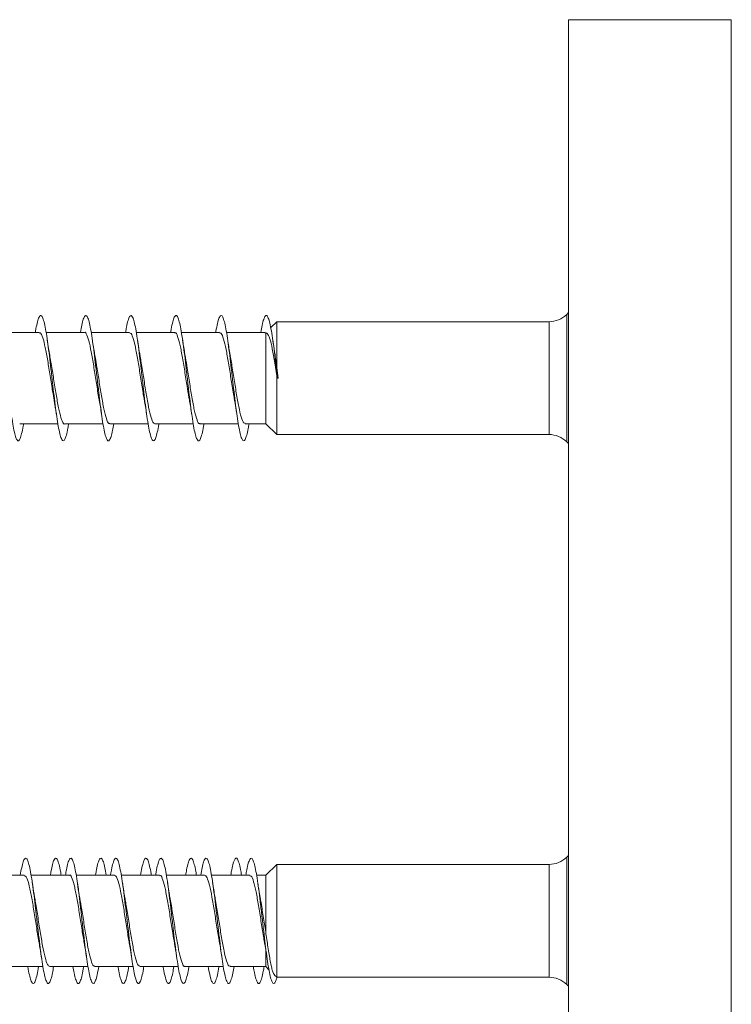
# Model space of a CAD drawing. Units: millimetres. Extents: x -1293 to 1422, y -1269 to 1297.
# Drawn here: x 1328 to 1356, y -459 to -420 of the extents above; entities that cross this region are included whole.
import ezdxf

# ---------------------------------------------------------------- set-up
doc = ezdxf.new("R2010")
doc.units = ezdxf.units.MM

msp = doc.modelspace()

# ---------------------------------------------------------------- linework, layer by layer
at = {"color": 7, "linetype": 'Continuous', "lineweight": 0}
for p, q in [((1356.147, -420.075), (1349.647, -420.075)), ((1349.647, -420.075), (1349.647, -420.075)), ((1349.647, -491.975), (1349.647, -420.075)), ((1349.647, -431.762), (1349.578, -431.831)), ((1338.002, -432.124), (1337.764, -432.356)), ((1348.871, -432.124), (1338.002, -432.124)), ((1338.002, -433.947), (1338.002, -432.124)), ((1328.526, -432.549), (1326.999, -432.549)), ((1330.326, -432.549), (1328.8, -432.549)), ((1332.125, -432.549), (1330.6, -432.549)), ((1333.926, -432.549), (1332.399, -432.549)), ((1335.726, -432.549), (1334.199, -432.549)), ((1337.526, -432.549), (1336, -432.549)), ((1337.526, -432.571), (1337.564, -432.566)), ((1337.564, -436.199), (1337.564, -432.566)), ((1337.902, -433.2), (1337.847, -432.85)), ((1338.057, -434.372), (1338.002, -433.947)), ((1338.002, -434.287), (1338.013, -434.377)), ((1338.002, -436.624), (1338.002, -434.287)), ((1338.013, -434.377), (1338.035, -434.374)), ((1338.035, -434.374), (1338.057, -434.372)), ((1327.745, -436.199), (1329.271, -436.199)), ((1327.9, -436.199), (1329.271, -436.199)), ((1329.545, -436.199), (1331.071, -436.199)), ((1329.699, -436.199), (1331.071, -436.199)), ((1331.345, -436.199), (1332.87, -436.199)), ((1331.499, -436.199), (1332.87, -436.199)), ((1333.145, -436.199), (1334.671, -436.199)), ((1333.301, -436.199), (1334.671, -436.199)), ((1334.945, -436.199), (1336.471, -436.199)), ((1335.099, -436.199), (1336.471, -436.199)), ((1336.745, -436.199), (1337.564, -436.199)), ((1336.899, -436.199), (1337.564, -436.199)), ((1337.564, -436.199), (1338.002, -436.624)), ((1337.564, -436.199), (1338.002, -436.624)), ((1338.002, -436.624), (1348.871, -436.624)), ((1338.002, -436.624), (1348.871, -436.624)), ((1349.578, -436.917), (1349.647, -436.986)), ((1349.578, -436.917), (1349.647, -436.986)), ((1349.647, -453.413), (1349.578, -453.482)), ((1349.647, -453.413), (1349.578, -453.482)), ((1338.002, -453.775), (1337.564, -454.2)), ((1338.002, -453.775), (1337.564, -454.2)), ((1348.871, -453.775), (1338.002, -453.775)), ((1348.871, -453.775), (1338.002, -453.775)), ((1338.002, -458.275), (1338.002, -453.775)), ((1327.926, -454.2), (1326.4, -454.2)), ((1327.77, -454.2), (1327.599, -454.2)), ((1329.126, -454.2), (1328.2, -454.2)), ((1329.726, -454.2), (1328.2, -454.2)), ((1329.571, -454.2), (1329.399, -454.2)), ((1330.925, -454.2), (1329.999, -454.2)), ((1331.526, -454.2), (1329.999, -454.2)), ((1331.371, -454.2), (1331.2, -454.2)), ((1332.726, -454.2), (1331.799, -454.2)), ((1333.326, -454.2), (1331.799, -454.2)), ((1333.17, -454.2), (1333, -454.2)), ((1334.526, -454.2), (1333.6, -454.2)), ((1335.126, -454.2), (1333.6, -454.2)), ((1334.971, -454.2), (1334.799, -454.2)), ((1336.325, -454.2), (1335.4, -454.2)), ((1336.926, -454.2), (1335.4, -454.2)), ((1336.771, -454.2), (1336.599, -454.2)), ((1337.564, -454.2), (1337.199, -454.2)), ((1337.564, -454.2), (1337.199, -454.2)), ((1337.564, -456.461), (1337.564, -454.2)), ((1337.564, -457.85), (1337.564, -457.181)), ((1327.145, -457.85), (1328.671, -457.85)), ((1328.945, -457.85), (1330.47, -457.85)), ((1330.745, -457.85), (1332.271, -457.85)), ((1332.545, -457.85), (1334.071, -457.85)), ((1334.345, -457.85), (1335.871, -457.85)), ((1336.145, -457.85), (1337.564, -457.85)), ((1337.564, -457.85), (1337.694, -457.976)), ((1337.911, -458.187), (1338.002, -458.275)), ((1338.002, -458.275), (1348.871, -458.275)), ((1349.578, -458.568), (1349.647, -458.637))]:
    msp.add_line(p, q, dxfattribs=at)
at = {"color": 8, "linetype": 'Continuous', "lineweight": 0}
for p, q in [((1356.147, -420.075), (1356.147, -420.075)), ((1356.147, -491.975), (1356.147, -420.075)), ((1349.578, -431.831), (1349.578, -436.917)), ((1348.871, -434.374), (1348.871, -432.124)), ((1348.871, -436.624), (1348.871, -434.374)), ((1349.578, -453.482), (1349.578, -453.823)), ((1348.871, -458.275), (1348.871, -453.775)), ((1349.578, -453.823), (1349.578, -458.568))]:
    msp.add_line(p, q, dxfattribs=at)
at = {"color": 7, "linetype": 'Continuous', "lineweight": 0}
for centre, start, end in [((1348.871, -431.124), 270, 315), ((1348.871, -437.624), 45, 90), ((1348.871, -452.775), 270, 315), ((1348.871, -452.775), 270, 315), ((1348.871, -459.275), 45, 90)]:
    msp.add_arc(centre, 1, start, end, dxfattribs=at)
for points, knots in [([(1327.9, -436.199), (1327.895, -436.229), (1327.87, -436.389), (1327.824, -436.597), (1327.763, -436.803), (1327.701, -436.889), (1327.64, -436.862), (1327.578, -436.719), (1327.517, -436.471), (1327.455, -436.124), (1327.394, -435.698), (1327.332, -435.211), (1327.271, -434.686), (1327.209, -434.146), (1327.148, -433.617), (1327.086, -433.122), (1327.025, -432.685), (1326.963, -432.326), (1326.902, -432.06), (1326.84, -431.901), (1326.778, -431.856), (1326.717, -431.926), (1326.655, -432.112), (1326.607, -432.327), (1326.579, -432.502), (1326.571, -432.549)], [0, 0, 0, 0, 0.010346, 0.056658, 0.102967, 0.149273, 0.195578, 0.241881, 0.288184, 0.334486, 0.38079, 0.427095, 0.473403, 0.519714, 0.566029, 0.612348, 0.658673, 0.705005, 0.751343, 0.797682, 0.844021, 0.89035, 0.936673, 0.982991, 1, 1, 1, 1]), ([(1329.699, -436.199), (1329.689, -436.258), (1329.659, -436.444), (1329.609, -436.661), (1329.547, -436.835), (1329.485, -436.893), (1329.424, -436.836), (1329.362, -436.666), (1329.301, -436.389), (1329.239, -436.021), (1329.178, -435.577), (1329.116, -435.078), (1329.055, -434.546), (1328.993, -434.007), (1328.932, -433.484), (1328.87, -433.002), (1328.809, -432.584), (1328.747, -432.247), (1328.686, -432.009), (1328.624, -431.878), (1328.563, -431.864), (1328.501, -431.961), (1328.44, -432.179), (1328.396, -432.382), (1328.373, -432.532), (1328.37, -432.549)], [0, 0, 0, 0, 0.021755, 0.068074, 0.1144, 0.16073, 0.207055, 0.253377, 0.299691, 0.346, 0.392303, 0.438604, 0.4849, 0.531195, 0.577487, 0.623779, 0.67007, 0.716363, 0.762655, 0.808951, 0.855248, 0.90155, 0.947854, 0.994165, 1, 1, 1, 1]), ([(1331.499, -436.199), (1331.484, -436.288), (1331.449, -436.496), (1331.393, -436.716), (1331.331, -436.862), (1331.27, -436.889), (1331.208, -436.803), (1331.147, -436.604), (1331.085, -436.303), (1331.024, -435.913), (1330.962, -435.453), (1330.9, -434.943), (1330.839, -434.407), (1330.777, -433.869), (1330.716, -433.355), (1330.654, -432.887), (1330.593, -432.488), (1330.531, -432.176), (1330.47, -431.964), (1330.408, -431.864), (1330.347, -431.877), (1330.285, -432.009), (1330.226, -432.229), (1330.188, -432.448), (1330.171, -432.549)], [0, 0, 0, 0, 0.033985, 0.080271, 0.126559, 0.172848, 0.219139, 0.265434, 0.311732, 0.358035, 0.404344, 0.450659, 0.49698, 0.543304, 0.589626, 0.635938, 0.682246, 0.728547, 0.774845, 0.821138, 0.867429, 0.913717, 0.960004, 1, 1, 1, 1]), ([(1333.301, -436.199), (1333.3, -436.201), (1333.28, -436.339), (1333.238, -436.536), (1333.177, -436.768), (1333.115, -436.879), (1333.054, -436.878), (1332.992, -436.761), (1332.931, -436.536), (1332.869, -436.21), (1332.808, -435.8), (1332.746, -435.325), (1332.685, -434.806), (1332.623, -434.268), (1332.562, -433.734), (1332.5, -433.23), (1332.439, -432.777), (1332.377, -432.399), (1332.316, -432.111), (1332.254, -431.928), (1332.192, -431.856), (1332.131, -431.9), (1332.069, -432.06), (1332.016, -432.28), (1331.984, -432.476), (1331.971, -432.549)], [0, 0, 0, 0, 0.000709, 0.046999, 0.093285, 0.139565, 0.185842, 0.232115, 0.278386, 0.324655, 0.370923, 0.417191, 0.46346, 0.509729, 0.556001, 0.602275, 0.648553, 0.694834, 0.741121, 0.787413, 0.833712, 0.880018, 0.926324, 0.972623, 1, 1, 1, 1]), ([(1335.099, -436.199), (1335.094, -436.232), (1335.069, -436.396), (1335.022, -436.606), (1334.961, -436.807), (1334.899, -436.89), (1334.838, -436.859), (1334.776, -436.714), (1334.715, -436.46), (1334.653, -436.112), (1334.592, -435.683), (1334.53, -435.194), (1334.469, -434.667), (1334.407, -434.127), (1334.346, -433.599), (1334.284, -433.106), (1334.223, -432.672), (1334.161, -432.315), (1334.1, -432.054), (1334.038, -431.898), (1333.977, -431.857), (1333.915, -431.929), (1333.854, -432.12), (1333.806, -432.333), (1333.778, -432.506), (1333.771, -432.549)], [0, 0, 0, 0, 0.011651, 0.057968, 0.104289, 0.150616, 0.196949, 0.243288, 0.28963, 0.33597, 0.382301, 0.428626, 0.474945, 0.521261, 0.567572, 0.613882, 0.660188, 0.706493, 0.752797, 0.799102, 0.845406, 0.891713, 0.938021, 0.984333, 1, 1, 1, 1]), ([(1336.899, -436.199), (1336.889, -436.262), (1336.858, -436.451), (1336.806, -436.668), (1336.745, -436.84), (1336.683, -436.893), (1336.622, -436.832), (1336.56, -436.658), (1336.499, -436.38), (1336.437, -436.008), (1336.376, -435.563), (1336.314, -435.062), (1336.253, -434.529), (1336.191, -433.99), (1336.13, -433.468), (1336.068, -432.988), (1336.007, -432.571), (1335.945, -432.238), (1335.884, -432.002), (1335.822, -431.876), (1335.761, -431.864), (1335.699, -431.967), (1335.638, -432.187), (1335.595, -432.39), (1335.572, -432.537), (1335.57, -432.549)], [0, 0, 0, 0, 0.023313, 0.069601, 0.115889, 0.162176, 0.208465, 0.254754, 0.301045, 0.347339, 0.393636, 0.439937, 0.486244, 0.532555, 0.578874, 0.625199, 0.671525, 0.717843, 0.764156, 0.810462, 0.856764, 0.903061, 0.949356, 0.995646, 1, 1, 1, 1]), ([(1338.035, -434.374), (1338.015, -434.196), (1337.974, -433.841), (1337.913, -433.331), (1337.852, -432.868), (1337.79, -432.475), (1337.729, -432.167), (1337.668, -431.96), (1337.606, -431.862), (1337.545, -431.88), (1337.483, -432.014), (1337.425, -432.235), (1337.388, -432.451), (1337.371, -432.549)], [0, 0, 0, 0, 0.092052, 0.184111, 0.276191, 0.368437, 0.460211, 0.552592, 0.645366, 0.737999, 0.830565, 0.923178, 1, 1, 1, 1]), ([(1328.526, -432.576), (1328.54, -432.57), (1328.588, -432.551), (1328.668, -432.746), (1328.766, -433.129), (1328.864, -433.667), (1328.962, -434.281), (1329.048, -434.845), (1329.102, -435.142), (1329.123, -435.259)], [0, 0, 0, 0, 0.074809, 0.238712, 0.402616, 0.56652, 0.730423, 0.894328, 1, 1, 1, 1]), ([(1328.955, -433.516), (1328.951, -433.493), (1328.932, -433.396), (1328.896, -433.174), (1328.864, -432.963), (1328.847, -432.849)], [0, 0, 0, 0, 0.124942, 0.530964, 1, 1, 1, 1]), ([(1330.326, -432.555), (1330.328, -432.553), (1330.362, -432.518), (1330.429, -432.648), (1330.527, -432.951), (1330.625, -433.44), (1330.723, -434.035), (1330.821, -434.657), (1330.888, -435.098), (1330.923, -435.27), (1330.925, -435.282)], [0, 0, 0, 0, 0.009599, 0.17273, 0.33586, 0.49899, 0.662118, 0.825245, 0.988371, 1, 1, 1, 1]), ([(1330.751, -433.489), (1330.746, -433.465), (1330.709, -433.278), (1330.676, -433.049), (1330.647, -432.848)], [0, 0, 0, 0, 0.1249172, 1, 1, 1, 1]), ([(1332.125, -432.573), (1332.147, -432.573), (1332.201, -432.572), (1332.288, -432.81), (1332.386, -433.229), (1332.484, -433.79), (1332.582, -434.41), (1332.66, -434.921), (1332.705, -435.165), (1332.718, -435.234)], [0, 0, 0, 0, 0.1093575, 0.2743718, 0.4393881, 0.6044064, 0.7694246, 0.9344434, 1, 1, 1, 1]), ([(1332.552, -433.483), (1332.54, -433.426), (1332.504, -433.24), (1332.471, -433.01), (1332.448, -432.851)], [0, 0, 0, 0, 0.309129, 1, 1, 1, 1]), ([(1333.926, -432.57), (1333.934, -432.564), (1333.975, -432.534), (1334.049, -432.695), (1334.147, -433.04), (1334.245, -433.556), (1334.343, -434.16), (1334.435, -434.763), (1334.495, -435.103), (1334.521, -435.257)], [0, 0, 0, 0, 0.043318, 0.20755, 0.371782, 0.536014, 0.700246, 0.864478, 1, 1, 1, 1]), ([(1334.363, -433.56), (1334.359, -433.539), (1334.341, -433.447), (1334.301, -433.208), (1334.266, -432.977), (1334.247, -432.85)], [0, 0, 0, 0, 0.116519, 0.512003, 1, 1, 1, 1]), ([(1335.726, -432.561), (1335.754, -432.572), (1335.815, -432.595), (1335.908, -432.883), (1336.006, -433.335), (1336.104, -433.916), (1336.202, -434.539), (1336.275, -435.018), (1336.316, -435.227), (1336.324, -435.27)], [0, 0, 0, 0, 0.141806, 0.305142, 0.468477, 0.631811, 0.795145, 0.958481, 1, 1, 1, 1]), ([(1336.153, -433.494), (1336.145, -433.454), (1336.108, -433.267), (1336.073, -433.029), (1336.046, -432.842)], [0, 0, 0, 0, 0.218582, 1, 1, 1, 1]), ([(1337.564, -432.566), (1337.594, -432.576), (1337.659, -432.598), (1337.755, -432.865), (1337.855, -433.32), (1337.937, -433.831), (1337.986, -434.172), (1338.002, -434.287)], [0, 0, 0, 0, 0.187383, 0.406171, 0.635636, 0.876392, 1, 1, 1, 1]), ([(1338.002, -433.947), (1337.978, -433.751), (1337.945, -433.479), (1337.909, -433.26), (1337.9, -433.2)], [0, 0, 0, 0, 0.724791, 1, 1, 1, 1]), ([(1329.545, -436.195), (1329.544, -436.196), (1329.51, -436.231), (1329.443, -436.103), (1329.345, -435.804), (1329.247, -435.316), (1329.149, -434.727), (1329.052, -434.091), (1328.987, -433.707), (1328.955, -433.516)], [0, 0, 0, 0, 0.007069, 0.17282, 0.338573, 0.504325, 0.67008, 0.835835, 1, 1, 1, 1]), ([(1331.345, -436.173), (1331.331, -436.179), (1331.284, -436.199), (1331.204, -436.007), (1331.106, -435.628), (1331.008, -435.09), (1330.911, -434.478), (1330.824, -433.91), (1330.77, -433.609), (1330.748, -433.489)], [0, 0, 0, 0, 0.0721206, 0.2360162, 0.39991, 0.5638036, 0.7276963, 0.891588, 1, 1, 1, 1]), ([(1333.145, -436.185), (1333.118, -436.176), (1333.058, -436.157), (1332.965, -435.877), (1332.867, -435.429), (1332.77, -434.851), (1332.672, -434.228), (1332.597, -433.744), (1332.556, -433.53), (1332.547, -433.484)], [0, 0, 0, 0, 0.137161, 0.300733, 0.464306, 0.627879, 0.791452, 0.955025, 1, 1, 1, 1]), ([(1334.945, -436.18), (1334.937, -436.186), (1334.897, -436.216), (1334.824, -436.061), (1334.726, -435.722), (1334.629, -435.209), (1334.531, -434.607), (1334.442, -434.023), (1334.385, -433.698), (1334.361, -433.561)], [0, 0, 0, 0, 0.0392342, 0.2068507, 0.3744669, 0.5420819, 0.7096985, 0.8773164, 1, 1, 1, 1]), ([(1336.745, -436.175), (1336.724, -436.176), (1336.671, -436.18), (1336.585, -435.948), (1336.487, -435.534), (1336.39, -434.976), (1336.292, -434.357), (1336.211, -433.832), (1336.164, -433.576), (1336.149, -433.495)], [0, 0, 0, 0, 0.103838, 0.267904, 0.431969, 0.596034, 0.760098, 0.924162, 1, 1, 1, 1]), ([(1329.118, -435.26), (1329.128, -435.311), (1329.165, -435.496), (1329.198, -435.727), (1329.222, -435.894)], [0, 0, 0, 0, 0.27987, 1, 1, 1, 1]), ([(1330.924, -435.282), (1330.926, -435.294), (1330.963, -435.476), (1330.994, -435.694), (1331.023, -435.897)], [0, 0, 0, 0, 0.063828, 1, 1, 1, 1]), ([(1332.715, -435.235), (1332.72, -435.26), (1332.756, -435.438), (1332.792, -435.684), (1332.823, -435.896)], [0, 0, 0, 0, 0.140207, 1, 1, 1, 1]), ([(1334.519, -435.258), (1334.525, -435.289), (1334.561, -435.471), (1334.595, -435.707), (1334.624, -435.903)], [0, 0, 0, 0, 0.169775, 1, 1, 1, 1]), ([(1336.321, -435.271), (1336.327, -435.301), (1336.344, -435.386), (1336.376, -435.583), (1336.404, -435.772), (1336.423, -435.896)], [0, 0, 0, 0, 0.165135, 0.455603, 1, 1, 1, 1]), ([(1329.099, -457.85), (1329.084, -457.937), (1329.049, -458.145), (1328.993, -458.365), (1328.932, -458.511), (1328.87, -458.541), (1328.809, -458.454), (1328.747, -458.258), (1328.686, -457.957), (1328.624, -457.569), (1328.563, -457.109), (1328.501, -456.6), (1328.44, -456.064), (1328.378, -455.526), (1328.317, -455.012), (1328.255, -454.543), (1328.194, -454.143), (1328.132, -453.829), (1328.07, -453.617), (1328.009, -453.514), (1327.947, -453.528), (1327.886, -453.657), (1327.827, -453.878), (1327.788, -454.098), (1327.77, -454.2)], [0, 0, 0, 0, 0.033512, 0.0798, 0.126084, 0.172369, 0.218652, 0.264936, 0.311221, 0.357509, 0.403799, 0.450093, 0.49639, 0.542693, 0.589, 0.635315, 0.681636, 0.727958, 0.774273, 0.820582, 0.866884, 0.913182, 0.959475, 1, 1, 1, 1]), ([(1329.399, -454.2), (1329.387, -454.126), (1329.354, -453.929), (1329.301, -453.711), (1329.239, -453.549), (1329.178, -453.507), (1329.116, -453.577), (1329.055, -453.766), (1329.006, -453.979), (1328.979, -454.154), (1328.971, -454.2)], [0, 0, 0, 0, 0.085751, 0.229583, 0.373399, 0.517214, 0.661009, 0.804788, 0.948574, 1, 1, 1, 1]), ([(1330.901, -457.85), (1330.901, -457.85), (1330.88, -457.986), (1330.839, -458.184), (1330.777, -458.416), (1330.716, -458.53), (1330.654, -458.529), (1330.593, -458.414), (1330.531, -458.189), (1330.47, -457.865), (1330.408, -457.455), (1330.347, -456.981), (1330.285, -456.462), (1330.224, -455.924), (1330.162, -455.39), (1330.101, -454.885), (1330.039, -454.433), (1329.978, -454.053), (1329.916, -453.765), (1329.855, -453.579), (1329.793, -453.507), (1329.732, -453.549), (1329.67, -453.709), (1329.617, -453.928), (1329.584, -454.125), (1329.571, -454.2)], [0, 0, 0, 0, 0.000174, 0.046475, 0.092778, 0.13908, 0.185372, 0.231659, 0.27794, 0.324217, 0.37049, 0.416761, 0.463028, 0.509295, 0.555561, 0.601827, 0.648093, 0.694362, 0.740632, 0.786905, 0.833182, 0.879463, 0.925749, 0.972042, 1, 1, 1, 1]), ([(1331.2, -454.2), (1331.182, -454.098), (1331.144, -453.88), (1331.085, -453.658), (1331.024, -453.528), (1330.962, -453.514), (1330.9, -453.614), (1330.839, -453.832), (1330.796, -454.036), (1330.773, -454.185), (1330.77, -454.2)], [0, 0, 0, 0, 0.12411, 0.267305, 0.410516, 0.553755, 0.697016, 0.840288, 0.983567, 1, 1, 1, 1]), ([(1332.699, -457.85), (1332.695, -457.882), (1332.669, -458.044), (1332.623, -458.253), (1332.562, -458.456), (1332.5, -458.54), (1332.439, -458.511), (1332.377, -458.366), (1332.316, -458.115), (1332.254, -457.767), (1332.192, -457.339), (1332.131, -456.851), (1332.069, -456.324), (1332.008, -455.784), (1331.946, -455.255), (1331.885, -454.762), (1331.823, -454.326), (1331.762, -453.969), (1331.7, -453.706), (1331.639, -453.55), (1331.577, -453.507), (1331.516, -453.579), (1331.454, -453.768), (1331.406, -453.982), (1331.378, -454.155), (1331.371, -454.2)], [0, 0, 0, 0, 0.011214, 0.057519, 0.103828, 0.150138, 0.196452, 0.242769, 0.289093, 0.335421, 0.381756, 0.428098, 0.474441, 0.520775, 0.567105, 0.613427, 0.659746, 0.70606, 0.752371, 0.798678, 0.844985, 0.891289, 0.937593, 0.983897, 1, 1, 1, 1]), ([(1333, -454.2), (1332.997, -454.183), (1332.974, -454.033), (1332.931, -453.828), (1332.869, -453.612), (1332.808, -453.514), (1332.746, -453.529), (1332.685, -453.661), (1332.626, -453.882), (1332.588, -454.1), (1332.571, -454.2)], [0, 0, 0, 0, 0.018344, 0.161565, 0.304787, 0.448014, 0.59124, 0.734465, 0.877677, 1, 1, 1, 1]), ([(1334.499, -457.85), (1334.489, -457.912), (1334.458, -458.099), (1334.407, -458.317), (1334.346, -458.489), (1334.284, -458.544), (1334.223, -458.484), (1334.161, -458.311), (1334.1, -458.033), (1334.038, -457.663), (1333.977, -457.218), (1333.915, -456.718), (1333.854, -456.186), (1333.792, -455.647), (1333.731, -455.125), (1333.669, -454.644), (1333.607, -454.227), (1333.546, -453.892), (1333.484, -453.655), (1333.423, -453.527), (1333.361, -453.515), (1333.3, -453.615), (1333.238, -453.836), (1333.195, -454.038), (1333.172, -454.186), (1333.17, -454.2)], [0, 0, 0, 0, 0.022843, 0.069143, 0.115438, 0.161731, 0.20802, 0.25431, 0.300597, 0.346886, 0.393174, 0.439465, 0.485757, 0.532053, 0.578351, 0.624655, 0.670963, 0.717278, 0.7636, 0.809927, 0.856249, 0.902567, 0.948878, 0.995183, 1, 1, 1, 1]), ([(1334.799, -454.2), (1334.792, -454.152), (1334.763, -453.976), (1334.715, -453.763), (1334.653, -453.575), (1334.592, -453.507), (1334.53, -453.551), (1334.469, -453.714), (1334.416, -453.932), (1334.383, -454.128), (1334.371, -454.2)], [0, 0, 0, 0, 0.053391, 0.197288, 0.34118, 0.485051, 0.628886, 0.772714, 0.916534, 1, 1, 1, 1]), ([(1336.299, -457.85), (1336.284, -457.941), (1336.248, -458.151), (1336.191, -458.371), (1336.13, -458.514), (1336.068, -458.539), (1336.007, -458.45), (1335.945, -458.249), (1335.884, -457.946), (1335.822, -457.554), (1335.761, -457.093), (1335.699, -456.582), (1335.638, -456.045), (1335.576, -455.508), (1335.515, -454.995), (1335.453, -454.529), (1335.392, -454.131), (1335.33, -453.821), (1335.269, -453.611), (1335.207, -453.514), (1335.145, -453.529), (1335.084, -453.663), (1335.026, -453.883), (1334.988, -454.101), (1334.971, -454.2)], [0, 0, 0, 0, 0.035009, 0.08132, 0.127637, 0.173961, 0.220287, 0.266604, 0.312916, 0.359221, 0.405522, 0.451818, 0.498111, 0.544401, 0.59069, 0.636976, 0.683263, 0.72955, 0.775838, 0.822127, 0.868419, 0.914714, 0.961013, 1, 1, 1, 1]), ([(1336.599, -454.2), (1336.586, -454.123), (1336.553, -453.923), (1336.499, -453.704), (1336.437, -453.547), (1336.376, -453.507), (1336.314, -453.582), (1336.253, -453.773), (1336.205, -453.986), (1336.178, -454.158), (1336.171, -454.2)], [0, 0, 0, 0, 0.09023, 0.233972, 0.377719, 0.521483, 0.665256, 0.809053, 0.952856, 1, 1, 1, 1]), ([(1338.011, -458.275), (1337.999, -458.322), (1337.966, -458.446), (1337.913, -458.53), (1337.852, -458.527), (1337.79, -458.407), (1337.729, -458.18), (1337.668, -457.853), (1337.606, -457.442), (1337.545, -456.965), (1337.483, -456.446), (1337.422, -455.907), (1337.36, -455.373), (1337.299, -454.869), (1337.237, -454.418), (1337.176, -454.042), (1337.114, -453.756), (1337.053, -453.575), (1336.991, -453.506), (1336.929, -453.553), (1336.868, -453.716), (1336.815, -453.935), (1336.783, -454.129), (1336.771, -454.2)], [0, 0, 0, 0, 0.029882, 0.079231, 0.128591, 0.17804, 0.227235, 0.276757, 0.326489, 0.376145, 0.425765, 0.475411, 0.525067, 0.574717, 0.624362, 0.673999, 0.72363, 0.773255, 0.822877, 0.872495, 0.922111, 0.971724, 1, 1, 1, 1]), ([(1327.926, -454.226), (1327.945, -454.223), (1327.997, -454.215), (1328.081, -454.437), (1328.179, -454.844), (1328.277, -455.397), (1328.375, -456.015), (1328.457, -456.552), (1328.506, -456.82), (1328.523, -456.912)], [0, 0, 0, 0, 0.096481, 0.260139, 0.423796, 0.587451, 0.751107, 0.914765, 1, 1, 1, 1]), ([(1329.726, -454.216), (1329.732, -454.211), (1329.771, -454.179), (1329.842, -454.328), (1329.94, -454.658), (1330.038, -455.166), (1330.136, -455.765), (1330.23, -456.384), (1330.292, -456.743), (1330.322, -456.913)], [0, 0, 0, 0, 0.0313176, 0.195438, 0.3595593, 0.5236815, 0.6878041, 0.8519265, 1, 1, 1, 1]), ([(1331.526, -454.217), (1331.551, -454.223), (1331.61, -454.237), (1331.701, -454.507), (1331.799, -454.948), (1331.897, -455.522), (1331.995, -456.143), (1332.067, -456.617), (1332.106, -456.823), (1332.113, -456.86)], [0, 0, 0, 0, 0.1323844, 0.2988268, 0.4652685, 0.6317097, 0.7981504, 0.9645896, 1, 1, 1, 1]), ([(1333.326, -454.225), (1333.339, -454.219), (1333.384, -454.197), (1333.462, -454.38), (1333.56, -454.751), (1333.658, -455.283), (1333.756, -455.894), (1333.844, -456.472), (1333.9, -456.785), (1333.923, -456.915)], [0, 0, 0, 0, 0.064937, 0.22865, 0.392362, 0.556075, 0.71979, 0.883506, 1, 1, 1, 1]), ([(1335.126, -454.2), (1335.158, -454.221), (1335.223, -454.262), (1335.321, -454.584), (1335.419, -455.057), (1335.517, -455.649), (1335.615, -456.271), (1335.683, -456.719), (1335.72, -456.9), (1335.723, -456.917)], [0, 0, 0, 0, 0.163761, 0.327562, 0.491364, 0.655164, 0.818965, 0.982765, 1, 1, 1, 1]), ([(1336.926, -454.225), (1336.945, -454.223), (1336.998, -454.216), (1337.082, -454.442), (1337.18, -454.85), (1337.278, -455.405), (1337.376, -456.024), (1337.456, -456.546), (1337.503, -456.804), (1337.518, -456.885)], [0, 0, 0, 0, 0.099553, 0.264666, 0.429779, 0.594891, 0.760001, 0.925112, 1, 1, 1, 1]), ([(1328.35, -455.126), (1328.339, -455.068), (1328.303, -454.883), (1328.27, -454.657), (1328.247, -454.5)], [0, 0, 0, 0, 0.3077689, 1, 1, 1, 1]), ([(1330.147, -455.115), (1330.14, -455.078), (1330.122, -454.987), (1330.092, -454.795), (1330.065, -454.617), (1330.047, -454.501)], [0, 0, 0, 0, 0.197555, 0.476647, 1, 1, 1, 1]), ([(1331.953, -455.145), (1331.945, -455.104), (1331.908, -454.917), (1331.873, -454.678), (1331.846, -454.491)], [0, 0, 0, 0, 0.217135, 1, 1, 1, 1]), ([(1333.755, -455.161), (1333.75, -455.139), (1333.732, -455.049), (1333.695, -454.821), (1333.664, -454.612), (1333.647, -454.501)], [0, 0, 0, 0, 0.131364, 0.5359926, 1, 1, 1, 1]), ([(1335.55, -455.13), (1335.545, -455.106), (1335.507, -454.916), (1335.475, -454.693), (1335.447, -454.499)], [0, 0, 0, 0, 0.128139, 1, 1, 1, 1]), ([(1337.351, -455.13), (1337.34, -455.073), (1337.303, -454.888), (1337.27, -454.659), (1337.247, -454.5)], [0, 0, 0, 0, 0.306492, 1, 1, 1, 1]), ([(1328.945, -457.841), (1328.915, -457.828), (1328.853, -457.799), (1328.758, -457.5), (1328.66, -457.041), (1328.562, -456.457), (1328.465, -455.834), (1328.392, -455.363), (1328.353, -455.162), (1328.346, -455.126)], [0, 0, 0, 0, 0.148762, 0.312022, 0.475282, 0.638541, 0.8018, 0.965058, 1, 1, 1, 1]), ([(1330.745, -457.827), (1330.735, -457.834), (1330.692, -457.861), (1330.617, -457.693), (1330.519, -457.34), (1330.421, -456.818), (1330.324, -456.212), (1330.231, -455.608), (1330.171, -455.269), (1330.144, -455.116)], [0, 0, 0, 0, 0.050032, 0.212959, 0.375887, 0.538817, 0.701747, 0.864677, 1, 1, 1, 1]), ([(1332.545, -457.828), (1332.522, -457.826), (1332.466, -457.823), (1332.378, -457.574), (1332.28, -457.148), (1332.182, -456.583), (1332.085, -455.962), (1332.007, -455.453), (1331.961, -455.213), (1331.949, -455.146)], [0, 0, 0, 0, 0.1158279, 0.279878, 0.4439271, 0.6079747, 0.7720209, 0.9360676, 1, 1, 1, 1]), ([(1334.345, -457.84), (1334.342, -457.843), (1334.306, -457.877), (1334.237, -457.742), (1334.139, -457.43), (1334.041, -456.934), (1333.944, -456.341), (1333.848, -455.714), (1333.784, -455.342), (1333.753, -455.161)], [0, 0, 0, 0, 0.0168406, 0.1822527, 0.3476647, 0.5130765, 0.6784883, 0.8439002, 1, 1, 1, 1]), ([(1336.145, -457.823), (1336.129, -457.828), (1336.08, -457.844), (1335.998, -457.64), (1335.9, -457.25), (1335.803, -456.706), (1335.705, -456.091), (1335.619, -455.532), (1335.566, -455.242), (1335.546, -455.131)], [0, 0, 0, 0, 0.081682, 0.2450817, 0.4084818, 0.5718839, 0.7352874, 0.8986917, 1, 1, 1, 1]), ([(1337.564, -456.461), (1337.531, -456.255), (1337.466, -455.845), (1337.393, -455.37), (1337.354, -455.167), (1337.347, -455.131)], [0, 0, 0, 0, 0.451488, 0.901289, 1, 1, 1, 1]), ([(1337.915, -458.183), (1337.904, -458.173), (1337.879, -458.148), (1337.838, -458.036), (1337.792, -457.862), (1337.746, -457.638), (1337.7, -457.371), (1337.64, -456.991), (1337.594, -456.668), (1337.564, -456.461)], [0, 0, 0, 0, 0.094043, 0.235268, 0.368144, 0.50521, 0.632508, 0.763815, 1, 1, 1, 1]), ([(1328.519, -456.913), (1328.527, -456.952), (1328.564, -457.138), (1328.597, -457.366), (1328.623, -457.547)], [0, 0, 0, 0, 0.206899, 1, 1, 1, 1]), ([(1330.32, -456.913), (1330.325, -456.942), (1330.361, -457.121), (1330.395, -457.353), (1330.423, -457.547)], [0, 0, 0, 0, 0.163282, 1, 1, 1, 1]), ([(1332.111, -456.86), (1332.114, -456.875), (1332.131, -456.959), (1332.171, -457.198), (1332.204, -457.425), (1332.223, -457.547)], [0, 0, 0, 0, 0.091941, 0.507708, 1, 1, 1, 1]), ([(1333.919, -456.916), (1333.929, -456.967), (1333.966, -457.151), (1333.999, -457.381), (1334.023, -457.546)], [0, 0, 0, 0, 0.277981, 1, 1, 1, 1]), ([(1335.721, -456.917), (1335.724, -456.929), (1335.76, -457.109), (1335.792, -457.335), (1335.823, -457.546)], [0, 0, 0, 0, 0.066658, 1, 1, 1, 1]), ([(1337.515, -456.885), (1337.52, -456.909), (1337.555, -457.085), (1337.591, -457.333), (1337.623, -457.547)], [0, 0, 0, 0, 0.133241, 1, 1, 1, 1]), ([(1328.501, -457.85), (1328.48, -457.963), (1328.44, -458.191), (1328.378, -458.412), (1328.317, -458.529), (1328.255, -458.53), (1328.193, -458.417), (1328.132, -458.187), (1328.091, -457.987), (1328.07, -457.851), (1328.07, -457.85)], [0, 0, 0, 0, 0.141603, 0.284373, 0.427163, 0.569983, 0.71281, 0.855657, 0.998459, 1, 1, 1, 1]), ([(1330.299, -457.85), (1330.295, -457.88), (1330.269, -458.042), (1330.224, -458.251), (1330.162, -458.454), (1330.101, -458.54), (1330.039, -458.512), (1329.978, -458.367), (1329.922, -458.146), (1329.886, -457.938), (1329.871, -457.85)], [0, 0, 0, 0, 0.033359, 0.176941, 0.320514, 0.464084, 0.607662, 0.751237, 0.894824, 1, 1, 1, 1]), ([(1332.099, -457.85), (1332.089, -457.911), (1332.059, -458.097), (1332.008, -458.314), (1331.946, -458.488), (1331.885, -458.543), (1331.823, -458.486), (1331.762, -458.31), (1331.711, -458.094), (1331.681, -457.909), (1331.671, -457.85)], [0, 0, 0, 0, 0.069342, 0.213285, 0.357227, 0.501135, 0.645047, 0.788919, 0.932803, 1, 1, 1, 1]), ([(1333.899, -457.85), (1333.884, -457.939), (1333.848, -458.148), (1333.792, -458.369), (1333.731, -458.513), (1333.669, -458.54), (1333.607, -458.453), (1333.546, -458.248), (1333.5, -458.039), (1333.475, -457.879), (1333.471, -457.85)], [0, 0, 0, 0, 0.106891, 0.250442, 0.394015, 0.5376, 0.681193, 0.824813, 0.968447, 1, 1, 1, 1]), ([(1335.701, -457.85), (1335.7, -457.853), (1335.679, -457.991), (1335.638, -458.191), (1335.576, -458.419), (1335.515, -458.53), (1335.453, -458.528), (1335.392, -458.409), (1335.33, -458.188), (1335.29, -457.962), (1335.27, -457.85)], [0, 0, 0, 0, 0.003495, 0.146298, 0.289106, 0.431899, 0.5747, 0.717486, 0.860286, 1, 1, 1, 1]), ([(1337.499, -457.85), (1337.494, -457.884), (1337.468, -458.049), (1337.422, -458.259), (1337.36, -458.46), (1337.299, -458.54), (1337.237, -458.509), (1337.176, -458.359), (1337.12, -458.14), (1337.085, -457.934), (1337.071, -457.85)], [0, 0, 0, 0, 0.037692, 0.181415, 0.325177, 0.468913, 0.612633, 0.756328, 0.900005, 1, 1, 1, 1])]:
    msp.add_open_spline(points, degree=3, knots=knots, dxfattribs=at)

doc.saveas('drawing.dxf')
